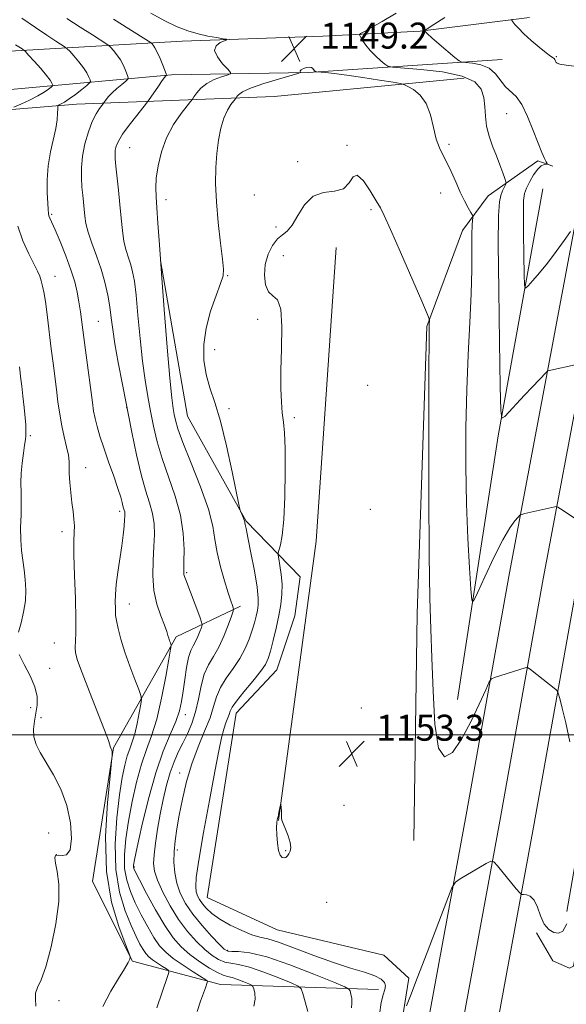
# Model space of a CAD drawing. Extents: x 2134800 to 2137700, y 302300 to 305200.
# Drawn here: x 2136211 to 2136379, y 302917 to 303220 of the extents above; entities that cross this region are included whole.
import ezdxf

# ---------------------------------------------------------------- set-up
doc = ezdxf.new("R2010")
doc.units = 0
doc.header["$MEASUREMENT"] = 0
for name, color, linetype, lineweight in [('BREAKLINE DTM HARD', 7, 'Continuous', 0), ('CONTOUR INDEX', 41, 'Continuous', 13), ('CONTOUR INTERMEDIATE', 44, 'Continuous', 0), ('GRID LINE', 7, 'Continuous', 0), ('SPOT ELEVATION', 7, 'Continuous', 0), ('SPOT ELEVATION DTM', 2, 'Continuous', 13)]:
    doc.layers.add(name, color=color, linetype=linetype, lineweight=lineweight)
doc.styles.add('Style-WORKING', font='WORKING.shx')

# ---------------------------------------------------------------- blocks, each defined once
blk = doc.blocks.new('SPOT')
at = {"layer": 'SPOT ELEVATION'}
for p, q in [((-3.910000000149012, -3.909999999974389), (3.819999999832362, 3.809999999997672)), ((-1.649999999906868, 3.770000000018626), (1.720000000204891, -3.929999999993015))]:
    blk.add_line(p, q, dxfattribs=at)

msp = doc.modelspace()

# ---------------------------------------------------------------- linework, layer by layer
at = {"layer": 'BREAKLINE DTM HARD', "extrusion": (0.4987584638793006, -0.04748995690459303, 0.8654390207876929), "elevation": 1052126.582230613, "flags": 128}
msp.add_lwpolyline([(504304.6243077127, -1815131.801421873), (504227.6404129545, -1815124.276686139), (504145.7614867614, -1815118.78782055)], dxfattribs=at)
at = {"layer": 'BREAKLINE DTM HARD', "extrusion": (0.02387182569909187, 0.002592595302051379, 0.9997116656253402), "elevation": 52936.3411747417, "flags": 128}
msp.add_lwpolyline([(70720.67488929187, -2155901.33030748), (70631.59228956074, -2155885.505016799), (70547.4479781361, -2155864.682265903)], dxfattribs=at)
at = {"layer": 'BREAKLINE DTM HARD'}
for points in [[(2136264.062, 302500, 1165.679), (2136269.1, 302529.06, 1164.8), (2136281.03, 302600.08, 1163.39), (2136294.37, 302673.57, 1161.07), (2136308.28, 302754.9, 1159.25), (2136323.03, 302836.28, 1157.1), (2136334.97, 302902.94, 1155.17), (2136348.33, 302975.38, 1153.53), (2136361.66, 303049.9, 1150.81), (2136374.24, 303116.8, 1147.78), (2136385.05, 303174.12, 1145.24), (2136399.16, 303236.53, 1142.7), (2136414.31, 303297.05, 1138.95), (2136428.32, 303347.07, 1136.47), (2136445.81, 303402.06, 1134.18), (2136469.02, 303469.27, 1131.82), (2136491.28, 303527.44, 1130.78), (2136517.51, 303589.02, 1129.69)], [(2136274.718, 302500, 1165.826), (2136279.45, 302527.29, 1165), (2136291.37, 302598.27, 1163.59), (2136304.71, 302671.75, 1161.27), (2136318.62, 302753.08, 1159.45), (2136333.36, 302834.42, 1157.3), (2136345.3, 302901.06, 1155.37), (2136358.66, 302973.5, 1153.73), (2136371.99, 303048.01, 1151.01), (2136384.56, 303114.86, 1147.98), (2136395.33, 303171.99, 1145.44), (2136409.37, 303234.1, 1142.9), (2136424.46, 303294.36, 1139.15), (2136438.38, 303344.06, 1136.67), (2136455.78, 303398.75, 1134.38), (2136478.89, 303465.68, 1132.02), (2136501.02, 303523.51, 1130.98), (2136527.06, 303584.66, 1129.89)], [(2136285.374, 302500, 1165.573), (2136289.8, 302525.52, 1164.8), (2136301.71, 302596.46, 1163.39), (2136315.05, 302669.93, 1161.07), (2136328.96, 302751.26, 1159.25), (2136343.69, 302832.56, 1157.1), (2136355.63, 302899.18, 1155.17), (2136368.99, 302971.62, 1153.53), (2136382.32, 303046.12, 1150.81), (2136394.88, 303112.92, 1147.78), (2136405.61, 303169.86, 1145.24), (2136419.58, 303231.67, 1142.7), (2136434.61, 303291.67, 1138.95), (2136448.44, 303341.05, 1136.47), (2136465.75, 303395.44, 1134.18), (2136488.76, 303462.09, 1131.82), (2136510.76, 303519.58, 1130.78), (2136536.61, 303580.3, 1129.69)], [(2135989.96, 303193.25, 1116.44), (2136034.77, 303191.46, 1121.53), (2136078.47, 303199.33, 1125.76), (2136131.63, 303205.79, 1129.39), (2136202.49, 303210.07, 1138.49), (2136260.93, 303213.41, 1147.46), (2136304.25, 303214.97, 1149.12), (2136334.11, 303216.44, 1146.1), (2136367.73, 303220.67, 1143.58)], [(2136359.41, 303207.78, 1144.85), (2136299.7, 303203.79, 1150.21), (2136257.64, 303203.08, 1146.25), (2136210.35, 303198.76, 1138.14), (2136162.63, 303194.23, 1132.32), (2136135.14, 303185.63, 1129.89), (2136122.61, 303172.29, 1129.07)], [(2136347.67, 303202.02, 1149.19), (2136289.23, 303196.36, 1151.73), (2136228.47, 303194.05, 1142.77), (2136172.34, 303189.46, 1135.35)], [(2136332.24, 302967.5, 1152.9), (2136333.23, 303037.34, 1152.61), (2136336.2, 303125.69, 1152.11), (2136347.15, 303155.21, 1150.69), (2136355.07, 303165.79, 1149.02), (2136370.35, 303176.62, 1146.25), (2136374.98, 303174.97, 1145.86)], [(2136316.32, 302835.31, 1156.19), (2136330.64, 302925.21, 1153.69), (2136323.02, 302932.31, 1153.23), (2136290.15, 302940.08, 1153.19), (2136268.63, 302950.03, 1153.11), (2136277.5, 303006.67, 1152.73), (2136290.02, 303020, 1152.94), (2136295.59, 303036.66, 1153.36), (2136297.19, 303048.66, 1153.34), (2136280.67, 303065.79, 1150.11), (2136262.57, 303098.06, 1149.13), (2136254.25, 303145.95, 1148)], [(2136321.28, 302921.71, 1151.2), (2136272.69, 302923.27, 1144.66), (2136245.71, 302930.44, 1140.07), (2136233.35, 302954.97, 1138.84), (2136239.8, 302996.02, 1140.07), (2136259.12, 303030.23, 1144.33), (2136278.83, 303039.62, 1148.41)], [(2136369.89, 302939.13, 1154.27), (2136374.99, 302930.54, 1155.09), (2136380.06, 302928.27, 1155.75), (2136381.31, 302928.91, 1156.65), (2136393.06, 302994.61, 1154.44), (2136399.32, 303032.93, 1150.96), (2136395.69, 303040.06, 1149.83), (2136379.3, 302945.72, 1152.94)]]:
    msp.add_polyline3d(points, dxfattribs=at)
at = {"layer": 'CONTOUR INDEX', "flags": 128}
for points, elevation in [([(2136209.717, 303212.299), (2136211.72, 303211.014), (2136212.198, 303210.69), (2136212.706, 303210.204), (2136213.68, 303209.141), (2136215.389, 303207.251), (2136217.425, 303204.958), (2136219.217, 303202.853), (2136220.326, 303201.398), (2136220.863, 303200.534), (2136221.071, 303200.073), (2136221.137, 303199.828), (2136221.015, 303199.62), (2136220.601, 303199.27), (2136219.79, 303198.637), (2136218.473, 303197.73), (2136216.538, 303196.593), (2136213.997, 303195.304), (2136211.346, 303194.061), (2136209.201, 303193.092)], 1140), ([(2136385.225, 303064.28), (2136377.31, 303069.544), (2136376.493, 303070.066), (2136376.05, 303070.227), (2136375.599, 303070.164), (2136366.301, 303068.073), (2136365.374, 303067.841), (2136364.849, 303067.564), (2136364.276, 303067.005), (2136363.271, 303065.881), (2136361.712, 303063.72), (2136359.542, 303060.006), (2136356.817, 303054.567), (2136354.035, 303048.611), (2136351.808, 303043.691), (2136350.566, 303041.143), (2136350.026, 303041.437), (2136349.726, 303044.822), (2136349.304, 303051.369), (2136348.81, 303060.418), (2136348.395, 303071.127), (2136348.185, 303082.704), (2136348.204, 303094.555), (2136348.452, 303106.134), (2136348.9, 303116.967), (2136349.409, 303126.849), (2136349.814, 303135.647), (2136349.995, 303143.217), (2136350.027, 303149.375), (2136350.033, 303153.927), (2136350.106, 303156.793), (2136350.224, 303158.351), (2136350.333, 303159.089), (2136350.372, 303159.477), (2136350.226, 303159.895), (2136349.772, 303160.701), (2136348.926, 303162.178), (2136347.778, 303164.306), (2136346.459, 303166.993), (2136345.086, 303170.094), (2136343.717, 303173.267), (2136342.397, 303176.118), (2136341.166, 303178.423), (2136340.058, 303180.614), (2136339.101, 303183.293), (2136338.272, 303186.838), (2136337.334, 303190.74), (2136335.998, 303194.264), (2136334.108, 303196.837), (2136332.056, 303198.512), (2136330.366, 303199.5), (2136329.308, 303200.023), (2136328.122, 303200.347), (2136325.791, 303200.75), (2136321.661, 303201.427), (2136316.531, 303202.242), (2136311.563, 303202.977), (2136307.699, 303203.463), (2136304.997, 303203.73), (2136302.408, 303203.924), (2136302.057, 303203.967), (2136301.943, 303204.028), (2136301.815, 303204.14), (2136301.633, 303204.326), (2136301.131, 303204.971), (2136300.723, 303205.303), (2136300.084, 303205.456), (2136299.18, 303205.33), (2136298.226, 303205.012), (2136297.501, 303204.632), (2136297.204, 303204.304), (2136297.218, 303204.052), (2136297.348, 303203.881), (2136297.321, 303203.758), (2136296.566, 303203.497), (2136290.601, 303201.752), (2136286.028, 303200.339), (2136281.999, 303198.932), (2136279.494, 303197.775), (2136278.273, 303196.913), (2136277.792, 303196.342), (2136277.56, 303196.009), (2136277.307, 303195.676), (2136276.815, 303195.056), (2136275.942, 303193.905), (2136274.84, 303192.139), (2136273.733, 303189.713), (2136272.809, 303186.615), (2136272.099, 303182.962), (2136271.594, 303178.901), (2136271.294, 303174.513), (2136271.24, 303169.622), (2136271.483, 303163.983), (2136272.027, 303157.583), (2136272.707, 303151.317), (2136273.312, 303146.313), (2136273.641, 303143.279), (2136273.516, 303141.266), (2136272.772, 303138.908), (2136271.356, 303135.174), (2136269.685, 303130.374), (2136268.293, 303125.149), (2136267.609, 303120.053), (2136267.639, 303115.264), (2136268.282, 303110.872), (2136269.433, 303106.799), (2136270.963, 303102.303), (2136272.739, 303096.48), (2136274.606, 303088.887), (2136276.323, 303080.93), (2136278.348, 303070.892), (2136278.676, 303069.423), (2136278.893, 303068.815), (2136279.589, 303067.154), (2136279.908, 303066.345), (2136280.088, 303065.815), (2136280.169, 303065.487), (2136280.223, 303065.217), (2136280.331, 303064.765), (2136280.609, 303063.505), (2136281.185, 303060.711), (2136282.11, 303056.016), (2136283.141, 303050.471), (2136283.962, 303045.485), (2136284.332, 303042.108), (2136284.318, 303039.965), (2136284.061, 303038.324), (2136283.672, 303036.568), (2136283.147, 303034.536), (2136282.452, 303032.183), (2136281.542, 303029.491), (2136280.324, 303026.557), (2136278.693, 303023.506), (2136276.635, 303020.45), (2136274.491, 303017.449), (2136272.693, 303014.549), (2136271.519, 303011.738), (2136270.626, 303008.764), (2136269.52, 303005.316), (2136267.851, 303001.164), (2136265.848, 302996.392), (2136263.888, 302991.163), (2136262.273, 302985.676), (2136261.012, 302980.275), (2136260.04, 302975.335), (2136259.302, 302971.125), (2136258.785, 302967.479), (2136258.485, 302964.121), (2136258.413, 302960.826), (2136258.641, 302957.576), (2136259.253, 302954.402), (2136260.335, 302951.309), (2136261.964, 302948.186), (2136264.219, 302944.89), (2136267.063, 302941.393), (2136269.997, 302938.105), (2136272.41, 302935.543), (2136273.903, 302934.079), (2136274.937, 302933.486), (2136276.188, 302933.385), (2136278.293, 302933.381), (2136281.732, 302932.995), (2136286.949, 302931.73), (2136294.011, 302929.323), (2136301.487, 302926.435), (2136307.574, 302923.962), (2136310.953, 302922.551), (2136312.249, 302921.846), (2136312.575, 302921.242), (2136312.83, 302920.267), (2136313.077, 302918.968), (2136313.166, 302917.524), (2136312.997, 302916.106)], 1150), ([(2136210.354, 303156.469), (2136211.914, 303151.967), (2136213.721, 303147.984), (2136216.441, 303142.649), (2136217.123, 303141.115), (2136217.592, 303139.734), (2136218.022, 303138.056), (2136218.469, 303135.77), (2136218.956, 303132.599), (2136219.498, 303128.404), (2136220.656, 303118.761), (2136221.216, 303114.311), (2136222.253, 303106.31), (2136222.737, 303102.475), (2136223.259, 303098.719), (2136223.886, 303095.09), (2136224.647, 303091.658), (2136225.396, 303088.586), (2136225.947, 303086.061), (2136226.175, 303084.15), (2136226.206, 303082.444), (2136226.226, 303080.416), (2136226.384, 303077.698), (2136226.663, 303074.567), (2136227.009, 303071.462), (2136227.362, 303068.734), (2136227.647, 303066.382), (2136227.783, 303064.32), (2136227.733, 303062.327), (2136227.618, 303059.648), (2136227.604, 303055.393), (2136227.797, 303049.092), (2136228.077, 303041.953), (2136228.265, 303035.603), (2136228.24, 303031.272), (2136228.02, 303026.844), (2136228.164, 303025.224), (2136228.786, 303022.918), (2136230.157, 303019.087), (2136232.383, 303013.313), (2136237.04, 303001.43), (2136238.231, 302998.27), (2136238.698, 302996.911), (2136238.837, 302996.444), (2136239.129, 302995.745), (2136239.268, 302995.319), (2136239.356, 302994.83), (2136239.402, 302994.352), (2136239.421, 302993.977), (2136239.404, 302993.536), (2136239.232, 302991.817), (2136238.757, 302987.347), (2136237.966, 302979.221), (2136237.381, 302968.804), (2136237.66, 302958.03), (2136239.205, 302948.57), (2136241.407, 302941.043), (2136243.402, 302935.808), (2136244.529, 302933.001), (2136244.929, 302931.886), (2136244.944, 302931.507), (2136244.811, 302931.015), (2136244.342, 302929.985), (2136243.241, 302928.098), (2136241.337, 302925.124), (2136238.944, 302921.185), (2136236.498, 302916.491)], 1140)]:
    msp.add_lwpolyline(points, dxfattribs=dict(at, elevation=elevation))
at = {"layer": 'CONTOUR INTERMEDIATE', "flags": 128}
for points, elevation in [([(2136211.66, 303220.448), (2136215.796, 303217.587), (2136219.331, 303215.221), (2136222.072, 303213.446), (2136224.976, 303211.599), (2136225.599, 303211.086), (2136226.348, 303210.285), (2136227.604, 303208.886), (2136229.139, 303207.096), (2136230.568, 303205.251), (2136231.592, 303203.64), (2136232.234, 303202.367), (2136232.598, 303201.485), (2136232.735, 303200.977), (2136232.483, 303200.545), (2136231.624, 303199.819), (2136230.054, 303198.556), (2136228.105, 303197.024), (2136226.222, 303195.621), (2136224.763, 303194.654), (2136223.749, 303194.085), (2136223.114, 303193.784), (2136222.784, 303193.599), (2136222.664, 303193.284), (2136222.65, 303192.569), (2136222.634, 303191.228), (2136222.482, 303189.213), (2136222.057, 303186.522), (2136220.413, 303179.319), (2136219.723, 303175.112), (2136219.439, 303170.781), (2136219.458, 303166.773), (2136219.595, 303163.59), (2136219.705, 303161.578), (2136219.811, 303160.437), (2136219.974, 303159.712), (2136220.274, 303158.938), (2136221.87, 303155.333), (2136223.395, 303151.744), (2136225.143, 303147.421), (2136226.738, 303143.12), (2136227.891, 303139.425), (2136228.663, 303136.228), (2136229.202, 303133.25), (2136229.646, 303130.19), (2136230.661, 303122.251), (2136231.382, 303116.786), (2136233.322, 303102.279), (2136233.71, 303099.636), (2136234.146, 303097.365), (2136234.763, 303094.889), (2136235.635, 303091.941), (2136236.823, 303088.328), (2136238.324, 303084.015), (2136239.887, 303079.587), (2136241.196, 303075.785), (2136242.02, 303073.165), (2136242.465, 303071.533), (2136242.719, 303070.507), (2136242.935, 303069.758), (2136243.124, 303069.166), (2136243.262, 303068.663), (2136243.33, 303068.147), (2136243.324, 303067.391), (2136243.248, 303066.137), (2136243.095, 303064.175), (2136242.824, 303061.495), (2136242.386, 303058.137), (2136241.119, 303050.117), (2136240.616, 303046.321), (2136240.39, 303043.204), (2136240.36, 303040.807), (2136240.395, 303039.082), (2136240.402, 303037.9), (2136240.463, 303036.795), (2136240.702, 303035.215), (2136241.226, 303032.735), (2136242.075, 303029.424), (2136243.276, 303025.474), (2136244.79, 303021.16), (2136246.339, 303017.091), (2136247.58, 303013.956), (2136248.251, 303012.164), (2136248.409, 303010.994), (2136248.187, 303009.442), (2136247.712, 303006.798), (2136247.068, 303003.522), (2136246.332, 303000.363), (2136245.567, 302997.866), (2136244.797, 302995.754), (2136244.034, 302993.538), (2136243.282, 302990.738), (2136242.515, 302986.89), (2136241.697, 302981.537), (2136240.867, 302974.468), (2136240.348, 302966.47), (2136240.536, 302958.582), (2136241.679, 302951.67), (2136243.418, 302945.934), (2136245.246, 302941.402), (2136246.757, 302938.053), (2136247.949, 302935.673), (2136248.919, 302933.996), (2136249.78, 302932.769), (2136250.697, 302931.782), (2136251.846, 302930.84), (2136253.318, 302929.809), (2136254.848, 302928.811), (2136256.084, 302928.032), (2136256.745, 302927.541), (2136256.845, 302926.939), (2136256.47, 302925.708), (2136253.164, 302916.048)], 1142), ([(2136225.489, 303220.367), (2136229.553, 303217.71), (2136233.308, 303215.314), (2136237.754, 303212.509), (2136238.492, 303211.968), (2136239.015, 303211.43), (2136239.82, 303210.521), (2136240.852, 303209.233), (2136241.92, 303207.648), (2136242.858, 303205.883), (2136243.605, 303204.2), (2136244.125, 303202.896), (2136244.368, 303202.154), (2136244.222, 303201.69), (2136243.563, 303201.108), (2136242.347, 303200.117), (2136240.844, 303198.847), (2136239.409, 303197.536), (2136238.322, 303196.388), (2136237.588, 303195.478), (2136236.887, 303194.482), (2136236.653, 303194.171), (2136236.235, 303193.644), (2136235.487, 303192.657), (2136234.471, 303191.047), (2136233.302, 303188.672), (2136232.106, 303185.485), (2136231.044, 303181.805), (2136230.285, 303178.044), (2136229.948, 303174.545), (2136229.939, 303171.374), (2136230.109, 303168.527), (2136230.333, 303165.991), (2136230.974, 303159.539), (2136231.324, 303157.308), (2136232.019, 303154.611), (2136233.175, 303151.254), (2136234.593, 303147.403), (2136235.993, 303143.315), (2136237.149, 303139.227), (2136238.036, 303135.292), (2136238.684, 303131.642), (2136239.149, 303128.284), (2136239.609, 303124.71), (2136240.273, 303120.285), (2136241.29, 303114.559), (2136242.579, 303107.813), (2136245.433, 303093.133), (2136246.863, 303086.16), (2136248.29, 303080.091), (2136249.69, 303075.268), (2136250.925, 303071.42), (2136251.831, 303068.123), (2136252.292, 303064.978), (2136252.385, 303061.687), (2136252.238, 303057.978), (2136252.001, 303053.683), (2136251.917, 303049.059), (2136252.25, 303044.465), (2136253.156, 303040.237), (2136254.357, 303036.604), (2136255.463, 303033.767), (2136256.177, 303031.844), (2136256.578, 303030.606), (2136256.833, 303029.742), (2136257.078, 303029.001), (2136257.308, 303028.376), (2136257.486, 303027.925), (2136257.555, 303027.526), (2136257.398, 303026.34), (2136256.878, 303023.351), (2136255.911, 303017.968), (2136254.6, 303011.295), (2136253.1, 303004.863), (2136251.543, 302999.78), (2136249.975, 302995.477), (2136248.422, 302990.966), (2136246.918, 302985.522), (2136245.548, 302979.493), (2136244.405, 302973.491), (2136243.584, 302968.025), (2136243.169, 302963.187), (2136243.248, 302958.962), (2136243.876, 302955.284), (2136244.998, 302951.873), (2136246.529, 302948.397), (2136248.365, 302944.65), (2136250.334, 302940.935), (2136252.244, 302937.682), (2136253.998, 302935.181), (2136255.864, 302933.172), (2136258.205, 302931.254), (2136261.202, 302929.154), (2136264.318, 302927.123), (2136268.219, 302924.652), (2136268.694, 302924.221), (2136268.666, 302923.875), (2136268.091, 302922.231), (2136266.609, 302918.137), (2136265.512, 302914.923)], 1144), ([(2136239.774, 303220.199), (2136244.544, 303217.183), (2136250.532, 303213.418), (2136251.384, 303212.85), (2136251.683, 303212.574), (2136252.036, 303212.156), (2136252.565, 303211.371), (2136253.271, 303210.046), (2136254.124, 303208.126), (2136254.977, 303206.033), (2136256.021, 303203.347), (2136256.131, 303202.972), (2136256.076, 303202.861), (2136255.91, 303202.706), (2136255.529, 303202.253), (2136254.789, 303201.259), (2136253.629, 303199.614), (2136250.573, 303195.185), (2136249.957, 303194.367), (2136246.951, 303190.571), (2136244.662, 303187.595), (2136242.624, 303184.761), (2136241.32, 303182.613), (2136240.652, 303181.062), (2136240.372, 303179.86), (2136240.279, 303178.725), (2136240.337, 303177.248), (2136240.555, 303174.984), (2136241.371, 303167.553), (2136241.81, 303163.196), (2136242.182, 303158.996), (2136242.557, 303155.153), (2136243.036, 303151.811), (2136243.683, 303149.055), (2136244.418, 303146.733), (2136245.121, 303144.633), (2136245.709, 303142.457), (2136246.224, 303139.571), (2136246.74, 303135.254), (2136247.318, 303129.1), (2136247.974, 303121.961), (2136248.705, 303115.006), (2136249.509, 303109.13), (2136250.363, 303104.136), (2136251.239, 303099.557), (2136252.147, 303094.977), (2136253.248, 303090.185), (2136254.741, 303085.022), (2136258.759, 303073.501), (2136260.4, 303067.583), (2136261.263, 303061.937), (2136261.525, 303057.006), (2136261.497, 303053.272), (2136261.443, 303051.042), (2136261.432, 303049.923), (2136261.486, 303049.35), (2136261.645, 303048.777), (2136262.028, 303047.739), (2136266.327, 303036.365), (2136266.92, 303034.716), (2136267.053, 303033.871), (2136266.842, 303033.102), (2136266.392, 303031.862), (2136265.779, 303030.307), (2136265.069, 303028.767), (2136264.325, 303027.436), (2136263.59, 303025.952), (2136262.901, 303023.813), (2136262.289, 303020.703), (2136261.744, 303017.046), (2136261.253, 303013.448), (2136260.761, 303010.336), (2136260.072, 303007.403), (2136258.953, 303004.163), (2136257.248, 303000.153), (2136255.12, 302995.009), (2136252.809, 302988.393), (2136250.554, 302980.306), (2136248.581, 302972.095), (2136247.114, 302965.445), (2136246.3, 302961.583), (2136245.991, 302959.903), (2136245.959, 302959.342), (2136246.074, 302958.897), (2136246.578, 302957.812), (2136247.811, 302955.392), (2136249.972, 302951.246), (2136252.719, 302946.196), (2136255.569, 302941.367), (2136258.17, 302937.623), (2136260.669, 302934.79), (2136263.341, 302932.432), (2136266.338, 302930.229), (2136269.324, 302928.302), (2136271.838, 302926.89), (2136273.584, 302926.128), (2136274.895, 302925.75), (2136276.268, 302925.393), (2136278.04, 302924.789), (2136279.916, 302924.064), (2136281.444, 302923.444), (2136282.3, 302923.058), (2136282.686, 302922.663), (2136282.933, 302921.92), (2136283.256, 302920.575), (2136283.401, 302918.719), (2136283.002, 302916.53)], 1146), ([(2136251.305, 303221.99), (2136255.579, 303219.621), (2136259.364, 303217.835), (2136262.719, 303216.575), (2136265.846, 303215.675), (2136268.861, 303214.992), (2136271.522, 303214.491), (2136273.499, 303214.163), (2136274.531, 303213.975), (2136274.646, 303213.808), (2136273.942, 303213.518), (2136272.63, 303212.965), (2136271.362, 303212.022), (2136270.904, 303210.566), (2136271.756, 303208.579), (2136273.374, 303206.469), (2136274.946, 303204.748), (2136275.795, 303203.78), (2136275.76, 303203.322), (2136274.811, 303202.984), (2136273.003, 303202.433), (2136270.741, 303201.587), (2136268.513, 303200.421), (2136266.72, 303198.971), (2136265.416, 303197.498), (2136264.568, 303196.321), (2136264.069, 303195.603), (2136263.523, 303194.885), (2136262.463, 303193.549), (2136260.592, 303191.13), (2136258.295, 303187.761), (2136256.128, 303183.722), (2136254.535, 303179.326), (2136253.522, 303175.013), (2136252.982, 303171.25), (2136252.81, 303168.292), (2136252.904, 303165.534), (2136253.16, 303162.155), (2136253.503, 303157.405), (2136253.963, 303150.8), (2136254.599, 303141.927), (2136255.43, 303130.823), (2136256.331, 303119.326), (2136257.137, 303109.727), (2136257.728, 303103.701), (2136258.147, 303100.459), (2136258.479, 303098.601), (2136258.861, 303096.821), (2136259.634, 303094.209), (2136261.191, 303089.953), (2136263.723, 303083.621), (2136266.606, 303076.309), (2136269.014, 303069.498), (2136270.363, 303064.27), (2136271.034, 303060.125), (2136271.654, 303056.165), (2136272.686, 303051.762), (2136273.955, 303047.36), (2136275.125, 303043.673), (2136275.934, 303041.232), (2136276.415, 303039.849), (2136276.671, 303039.152), (2136276.768, 303038.738), (2136276.618, 303038.062), (2136276.09, 303036.542), (2136275.101, 303033.817), (2136273.754, 303030.399), (2136272.194, 303027.015), (2136270.57, 303024.184), (2136269.034, 303021.579), (2136267.735, 303018.663), (2136266.762, 303015.062), (2136265.942, 303011.059), (2136265.04, 303007.1), (2136263.88, 303003.541), (2136262.528, 303000.36), (2136261.112, 302997.446), (2136259.739, 302994.658), (2136258.441, 302991.749), (2136257.231, 302988.443), (2136256.119, 302984.548), (2136255.107, 302980.197), (2136254.193, 302975.606), (2136253.384, 302971.014), (2136252.726, 302966.753), (2136252.274, 302963.176), (2136252.105, 302960.46), (2136252.384, 302958.07), (2136253.299, 302955.291), (2136254.965, 302951.623), (2136257.224, 302947.415), (2136259.842, 302943.23), (2136262.601, 302939.538), (2136265.331, 302936.451), (2136267.876, 302933.988), (2136270.121, 302932.154), (2136272.13, 302930.894), (2136274.013, 302930.138), (2136275.938, 302929.754), (2136278.314, 302929.372), (2136281.609, 302928.562), (2136286.025, 302927.056), (2136290.702, 302925.249), (2136294.509, 302923.703), (2136296.638, 302922.763), (2136297.56, 302921.923), (2136298.066, 302920.463), (2136298.771, 302917.927), (2136299.59, 302914.914)], 1148), ([(2136382.745, 303114.035), (2136373.453, 303111.971), (2136373.321, 303111.906), (2136372.987, 303111.584), (2136368.611, 303107.008), (2136366.277, 303104.537), (2136360.175, 303097.959), (2136359.3, 303097.411), (2136358.931, 303099.834), (2136358.755, 303107.304), (2136358.528, 303120.794), (2136358.296, 303136.865), (2136358.18, 303150.972), (2136358.272, 303159.678), (2136358.552, 303163.971), (2136358.974, 303165.941), (2136359.483, 303167.326), (2136359.988, 303168.428), (2136360.385, 303169.196), (2136360.587, 303169.656), (2136360.542, 303170.16), (2136360.214, 303171.14), (2136359.582, 303172.913), (2136358.695, 303175.338), (2136357.617, 303178.159), (2136356.441, 303181.152), (2136355.356, 303184.221), (2136354.576, 303187.301), (2136354.225, 303190.329), (2136354.063, 303193.259), (2136353.759, 303196.047), (2136352.923, 303198.634), (2136350.92, 303200.896), (2136347.057, 303202.693), (2136341.061, 303203.931), (2136334.346, 303204.699), (2136325.594, 303205.376), (2136324.181, 303205.678), (2136323.3, 303206.295), (2136321.998, 303207.407), (2136320.364, 303208.893), (2136318.742, 303210.553), (2136317.421, 303212.191), (2136316.446, 303213.63), (2136315.804, 303214.695), (2136315.528, 303215.306), (2136315.836, 303215.753), (2136316.991, 303216.421), (2136319.205, 303217.633), (2136322.483, 303219.479), (2136326.774, 303221.986)], 1148), ([(2136380.342, 303154.849), (2136378.445, 303152.135), (2136375.972, 303148.679), (2136373.328, 303145.153), (2136370.88, 303142.128), (2136368.837, 303139.775), (2136367.372, 303138.164), (2136366.58, 303137.48), (2136366.269, 303138.369), (2136366.17, 303141.595), (2136366.071, 303147.464), (2136365.971, 303154.455), (2136365.92, 303160.592), (2136365.982, 303164.421), (2136366.257, 303166.575), (2136366.857, 303168.212), (2136367.84, 303170.209), (2136369.055, 303172.335), (2136370.296, 303174.08), (2136371.385, 303175.068), (2136372.254, 303175.457), (2136373.167, 303175.583), (2136373.184, 303175.782), (2136372.923, 303176.307), (2136372.392, 303177.345), (2136371.564, 303179.153), (2136370.407, 303182.004), (2136368.916, 303185.964), (2136367.201, 303190.274), (2136365.4, 303193.967), (2136363.633, 303196.361), (2136360.378, 303199.366), (2136357.306, 303203.317), (2136355.326, 303205.057), (2136352.837, 303206.118), (2136350.275, 303206.623), (2136348.216, 303206.812), (2136347.014, 303206.945), (2136346.142, 303207.356), (2136344.855, 303208.394), (2136340.04, 303212.467), (2136337.763, 303214.42), (2136336.391, 303215.636), (2136335.768, 303216.229), (2136335.559, 303216.464), (2136335.496, 303216.577), (2136335.587, 303216.696), (2136335.912, 303216.922), (2136336.647, 303217.41), (2136338.364, 303218.514), (2136341.731, 303220.641)], 1146), ([(2136382.381, 303205.568), (2136379.09, 303205.984), (2136377.145, 303206.343), (2136376.297, 303206.635), (2136376.028, 303206.867), (2136375.902, 303207.047), (2136375.812, 303207.205), (2136375.651, 303207.584), (2136375.523, 303207.813), (2136375.32, 303208.036), (2136374.255, 303208.772), (2136372.907, 303209.799), (2136370.799, 303211.523), (2136368.334, 303213.631), (2136366.048, 303215.695), (2136364.362, 303217.36), (2136363.258, 303218.577), (2136362.602, 303219.372), (2136362.303, 303219.813), (2136362.43, 303220.135)], 1144), ([(2136380.144, 302997.907), (2136378.905, 303003.775), (2136377.848, 303008.245), (2136377.079, 303011.259), (2136376.64, 303012.873), (2136376.322, 303013.59), (2136375.853, 303014.026), (2136368.062, 303020.163), (2136367.384, 303020.666), (2136366.953, 303020.794), (2136366.398, 303020.655), (2136356.973, 303017.661), (2136356.111, 303017.278), (2136355.42, 303016.294), (2136354.306, 303013.865), (2136352.34, 303009.489), (2136349.731, 303004.021), (2136346.855, 302998.661), (2136344.061, 302994.633), (2136341.616, 302993.269), (2136339.765, 302995.928), (2136338.662, 303003.309), (2136338.098, 303013.46), (2136337.775, 303023.769), (2136337.455, 303032.578), (2136337.144, 303042.057), (2136336.91, 303055.331), (2136336.801, 303074.148), (2136336.791, 303094.744), (2136336.838, 303111.977), (2136336.9, 303122.015), (2136336.962, 303126.263), (2136337.01, 303127.436), (2136336.949, 303128.019), (2136336.342, 303129.574), (2136334.669, 303133.434), (2136328.104, 303148.465), (2136325.006, 303155.515), (2136323.097, 303159.761), (2136321.905, 303162.158), (2136320.659, 303164.324), (2136318.806, 303167.381), (2136316.671, 303170.459), (2136314.796, 303172.19), (2136313.518, 303171.664), (2136312.353, 303169.809), (2136310.61, 303168.013), (2136307.828, 303167.251), (2136304.461, 303166.844), (2136301.196, 303165.701), (2136298.567, 303163.098), (2136296.506, 303159.769), (2136294.798, 303156.814), (2136293.248, 303155.014), (2136291.76, 303153.885), (2136290.26, 303152.621), (2136288.731, 303150.596), (2136287.382, 303147.884), (2136286.475, 303144.738), (2136286.218, 303141.45), (2136286.59, 303138.473), (2136287.512, 303136.302), (2136288.85, 303135.112), (2136290.237, 303133.8), (2136291.251, 303130.941), (2136291.596, 303125.601), (2136291.495, 303118.804), (2136291.299, 303112.061), (2136291.288, 303106.58), (2136291.46, 303102.349), (2136291.746, 303099.049), (2136292.074, 303096.235), (2136292.378, 303092.956), (2136292.59, 303088.131), (2136292.651, 303081.15), (2136292.536, 303073.273), (2136292.225, 303066.23), (2136291.728, 303061.359), (2136291.17, 303058.442), (2136290.457, 303056.034), (2136290.442, 303055.335), (2136290.647, 303054.173), (2136291.031, 303052.112), (2136291.438, 303049.373), (2136291.687, 303046.342), (2136291.63, 303043.305), (2136291.269, 303040.158), (2136290.64, 303036.695), (2136289.801, 303032.84), (2136288.891, 303029.026), (2136288.071, 303025.813), (2136287.398, 303023.544), (2136286.532, 303021.7), (2136285.031, 303019.543), (2136282.651, 303016.581), (2136279.942, 303013.301), (2136277.651, 303010.435), (2136276.326, 303008.516), (2136275.715, 303007.291), (2136275.366, 303006.308), (2136274.339, 303003.701), (2136273.709, 303001.779), (2136273.047, 302999.16), (2136272.202, 302995.108), (2136270.982, 302988.766), (2136269.301, 302979.796), (2136267.505, 302969.951), (2136266.05, 302961.502), (2136265.278, 302956.148), (2136265.091, 302953.288), (2136265.277, 302951.748), (2136265.671, 302950.53), (2136266.278, 302949.349), (2136267.147, 302948.098), (2136268.354, 302946.691), (2136270.077, 302945.115), (2136272.519, 302943.379), (2136275.745, 302941.537), (2136279.254, 302939.83), (2136282.408, 302938.545), (2136284.835, 302937.826), (2136287.239, 302937.251), (2136290.587, 302936.253), (2136295.534, 302934.449), (2136301.467, 302932.188), (2136307.457, 302930), (2136312.711, 302928.295), (2136316.98, 302926.998), (2136320.153, 302925.913), (2136322.174, 302924.876), (2136323.221, 302923.842), (2136323.526, 302922.798), (2136323.319, 302921.665), (2136322.808, 302920.102), (2136322.196, 302917.702), (2136321.597, 302914.047)], 1152), ([(2136210.859, 303113.222), (2136211.333, 303109.48), (2136211.593, 303107.337), (2136211.958, 303104.226), (2136212.349, 303100.714), (2136212.666, 303097.572), (2136212.834, 303095.382), (2136212.882, 303093.971), (2136212.865, 303092.983), (2136212.821, 303092.064), (2136212.71, 303090.894), (2136212.473, 303089.156), (2136212.087, 303086.652), (2136211.672, 303083.65), (2136211.383, 303080.534), (2136211.325, 303077.577), (2136211.396, 303074.613), (2136211.443, 303071.365), (2136211.363, 303067.665), (2136211.253, 303063.769), (2136211.262, 303060.041), (2136211.495, 303056.746), (2136211.884, 303053.75), (2136212.322, 303050.823), (2136212.693, 303047.774), (2136212.868, 303044.568), (2136212.714, 303041.212), (2136212.159, 303037.76), (2136211.382, 303034.452), (2136210.627, 303031.572)], 1138), ([(2136210.836, 303024.769), (2136212.342, 303021.69), (2136214.152, 303018.231), (2136215.632, 303014.838), (2136216.301, 303011.855), (2136216.306, 303009.21), (2136215.947, 303006.722), (2136215.514, 303004.252), (2136215.242, 303001.806), (2136215.354, 302999.431), (2136216.032, 302997.11), (2136217.284, 302994.591), (2136221.315, 302987.78), (2136223.604, 302983.315), (2136225.49, 302978.307), (2136226.602, 302973.018), (2136226.909, 302968.194), (2136226.467, 302964.704), (2136225.389, 302963.126), (2136224.028, 302962.872), (2136222.794, 302963.06), (2136222.024, 302962.926), (2136221.755, 302962.163), (2136221.951, 302960.58), (2136222.5, 302957.975), (2136223.004, 302954.116), (2136222.989, 302948.761), (2136222.127, 302941.945), (2136220.672, 302934.79), (2136219.022, 302928.698), (2136217.535, 302924.687), (2136216.412, 302922.269), (2136215.809, 302920.575), (2136215.781, 302918.822), (2136215.953, 302916.568)], 1138), ([(2136290.228, 302974.32), (2136290.11, 302973.876), (2136290.016, 302973.043), (2136289.984, 302971.545), (2136290.049, 302969.257), (2136290.242, 302966.666), (2136290.592, 302964.413), (2136291.108, 302962.992), (2136291.714, 302962.321), (2136292.316, 302962.172), (2136292.84, 302962.352), (2136293.3, 302962.785), (2136293.726, 302963.429), (2136294.119, 302964.269), (2136294.331, 302965.399), (2136294.181, 302966.942), (2136293.572, 302968.927), (2136292.738, 302971.004), (2136291.998, 302972.731), (2136291.595, 302973.784), (2136291.468, 302974.307), (2136291.48, 302974.56), (2136291.515, 302974.78), (2136291.534, 302975.112), (2136291.519, 302975.675), (2136291.459, 302976.527), (2136291.261, 302978.685), (2136291.226, 302978.746), (2136291.168, 302978.495), (2136290.814, 302976.68), (2136290.615, 302975.574), (2136290.528, 302975.175), (2136290.437, 302974.877), (2136290.228, 302974.32)], 1154), ([(2136379.277, 302941.865), (2136377.982, 302939.599), (2136376.729, 302939.055), (2136375.271, 302939.274), (2136373.73, 302940.163), (2136372.323, 302941.849), (2136371.196, 302944.317), (2136370.22, 302947.005), (2136369.201, 302949.211), (2136368.015, 302950.418), (2136366.832, 302950.842), (2136365.895, 302950.881), (2136365.325, 302950.932), (2136364.759, 302951.39), (2136363.711, 302952.645), (2136357.911, 302959.788), (2136356.816, 302961.002), (2136355.924, 302961.164), (2136354.467, 302960.415), (2136346.494, 302955.779), (2136345.012, 302954.753), (2136343.935, 302952.98), (2136342.342, 302948.941), (2136336.292, 302933.056), (2136333.259, 302925.144), (2136331.177, 302919.787), (2136329.954, 302916.714)], 1154)]:
    msp.add_lwpolyline(points, dxfattribs=dict(at, elevation=elevation))
at = {"layer": 'GRID LINE', "flags": 128}
msp.add_lwpolyline([(2135000, 303000), (2137500, 303000)], dxfattribs=at)
at = {"layer": 'SPOT ELEVATION DTM'}
for p in [(2136375.99, 303208.67, 1143.9), (2136360.75, 303191.06, 1146.9), (2136244.76, 303180.65, 1146.87), (2136311.68, 303181.41, 1151.93), (2136343.05, 303181.7, 1149.7), (2136296.5, 303176.34, 1151.51), (2136283.13, 303166.1, 1151.2), (2136340.41, 303166.66, 1150.7), (2136255.96, 303164.69, 1148.52), (2136220.84, 303160.14, 1142.2), (2136319.05, 303161.56, 1152.2), (2136289.84, 303156.24, 1151.6), (2136292.03, 303147.39, 1153.2), (2136274.94, 303141.25, 1150.1), (2136221.83, 303141.1, 1140.72), (2136235.19, 303127.28, 1143), (2136284.19, 303127.83, 1151.4), (2136270.92, 303118.48, 1150.6), (2136317.98, 303107.57, 1152.9), (2136243.83, 303100.67, 1143.95), (2136275.33, 303100.32, 1150.24), (2136295.4, 303097.63, 1152.4), (2136214.21, 303092.11, 1138.16), (2136231.21, 303082.24, 1140.7), (2136241.72, 303068.76, 1141.64), (2136318.86, 303069.41, 1153.48), (2136223.98, 303062.57, 1139.5), (2136262.37, 303049.93, 1146.2), (2136244.64, 303040.3, 1142.7), (2136221.57, 303028.28, 1138.8), (2136220.18, 303020.53, 1138.8), (2136214.37, 303008.41, 1137.3), (2136316.03, 303008.26, 1153.3), (2136217.47, 303005.33, 1138.6), (2136261.92, 303006.27, 1146.58), (2136260.13, 302988.29, 1149.4), (2136310.72, 302978.32, 1153.3), (2136219.86, 302969.82, 1136.9), (2136222.18, 302963.16, 1138.1), (2136259.42, 302964.6, 1150.4), (2136292.75, 302964.4, 1154.1), (2136246.23, 302959.38, 1146.2), (2136305.42, 302948.49, 1152.8), (2136274.97, 302933.77, 1150.3), (2136223.02, 302918.28, 1138.6)]:
    msp.add_point(p, dxfattribs=at)

# ---------------------------------------------------------------- block references
at = {"layer": 'SPOT ELEVATION'}
for p in [(2136295.409, 303211.113, 1149.187), (2136313.09, 302994.23, 1153.3)]:
    msp.add_blockref('SPOT', p, dxfattribs=at)

# ---------------------------------------------------------------- texts
at = {"layer": 'SPOT ELEVATION', "style": 'Style-WORKING'}
for s, height, p in [('1149.2', 8.000000000000002, (2136303.409, 303211.113, 1149.187)), ('1153.3', 7.999979858398439, (2136320.62, 302998.23, 1153.3))]:
    msp.add_text(s, height=height, dxfattribs=at).set_placement(p)

doc.saveas('drawing.dxf')
